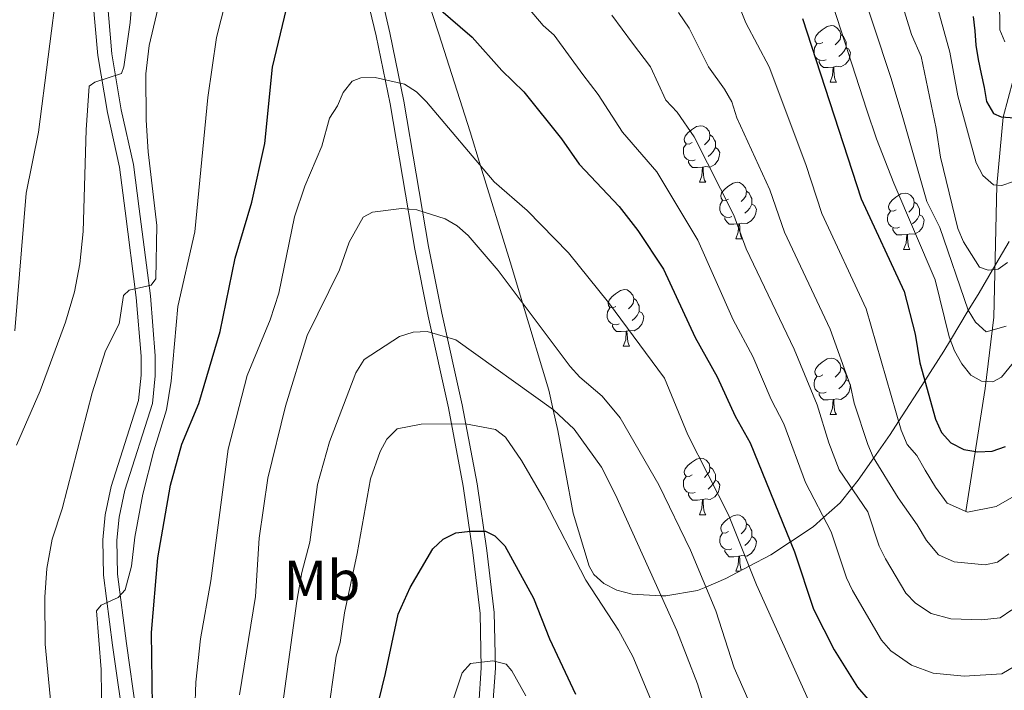
# Model space of a CAD drawing. Extents: x 585488 to 589981, y 784306 to 787334.
# Drawn here: x 588190 to 588365, y 785406 to 785525 of the extents above; entities that cross this region are included whole.
import ezdxf
from ezdxf.enums import TextEntityAlignment as Align

# ---------------------------------------------------------------- set-up
doc = ezdxf.new("R2010")
doc.units = 0
doc.header["$MEASUREMENT"] = 0
doc.linetypes.add('DGN Style 3', pattern=[66.707732, 47.64838, -19.059352])
for name, color, linetype in [('Nivel 11', 7, 'Continuous'), ('Nivel 21', 7, 'Continuous'), ('Nivel 35', 7, 'Continuous'), ('Nivel 36', 7, 'Continuous'), ('Nivel 37', 7, 'Continuous'), ('Nivel 4', 7, 'Continuous'), ('Nivel 5', 7, 'Continuous'), ('Nivel 61', 7, 'Continuous'), ('Nivel 63', 7, 'Continuous')]:
    doc.layers.add(name, color=color, linetype=linetype)
doc.styles.add('Style-arialn', font='arialn.shx', dxfattribs={"bigfont": 'arialnbig.shx'})
doc.linetypes.add('5zonar', pattern='A,-5,[1,dgnlstyle.shx,S=0.08,R=0,X=0,Y=0],-5', length=10)

msp = doc.modelspace()

# ---------------------------------------------------------------- linework, layer by layer
at = {"layer": 'Nivel 11', "color": 142, "linetype": 'DGN Style 3', "lineweight": 13}
msp.add_polyline3d([(588358.119, 785437.647, 230), (588361.545, 785459.498, 219.747), (588363.088, 785472.148, 214.002), (588363.597, 785495.484, 205.032), (588364.756, 785507.638, 200), (588366.494, 785514.243, 197.022)], dxfattribs=at)
at = {"layer": 'Nivel 21', "color": 19, "linetype": 'DGN Style 3', "lineweight": 0}
for points in [[(588182.75, 785660.969, 218.781), (588187.857, 785649.726, 221.959), (588191.655, 785642.81, 223.989), (588194.77, 785637.237, 225.201), (588201.995, 785624.182, 226.792), (588209.596, 785612.942, 228.293), (588214.632, 785605.612, 230.526), (588220.507, 785595.116, 232.931), (588227.19, 785584.8, 235.207), (588243.475, 785559.587, 243.483), (588245.821, 785554.888, 244.966), (588250.447, 785542.528, 248.843), (588253.314, 785533.609, 251.235), (588255.942, 785522.592, 253.887), (588258.402, 785510.462, 256.292), (588262.787, 785484.65, 261.273), (588265.139, 785472.823, 264.573), (588268.766, 785456.574, 268.659), (588271.413, 785442.535, 272.094), (588273.133, 785430.707, 275.76), (588274.418, 785419.708, 278.45), (588274.636, 785409.874, 280.511), (588274.192, 785403.389, 281.885)], [(588188.634, 785617.602, 221.401), (588194.126, 785608.036, 221.879), (588197.147, 785601.337, 222.401), (588201.72, 785588.27, 224.247), (588204.118, 785578.945, 225.235), (588204.838, 785574.01, 225.551), (588205.313, 785564.584, 226.503), (588205.094, 785537.24, 230.526), (588205.739, 785528.669, 232.587), (588206.564, 785518.882, 234.468), (588208.264, 785508.938, 236.71), (588210.427, 785499.19, 237.338), (588211.462, 785491.329, 238.545), (588213.424, 785475.898, 240.036), (588214.282, 785465.291, 240.926), (588214.279, 785461.734, 241.004), (588213.776, 785456.821, 241.881), (588208.881, 785441.432, 243.237), (588207.885, 785436.659, 244.469), (588207.478, 785432.55, 244.824), (588207.605, 785426.55, 244.611), (588209.214, 785414.242, 246.096), (588211.435, 785398.488, 247.508)], [(588365.003, 785520.963, 197.404), (588364.128, 785523.101, 196.634), (588364.054, 785528.66, 194.703), (588364.499, 785535.795, 192.181), (588364.86, 785542.345, 190.856), (588365.171, 785552.348, 190.639)]]:
    msp.add_polyline3d(points, dxfattribs=at)
at = {"layer": 'Nivel 21', "color": 19, "linetype": 'Continuous', "lineweight": 0}
for points in [[(588180.538, 785659.791, 218.781), (588185.62, 785648.605, 221.959), (588189.468, 785641.598, 223.989), (588192.585, 785636.021, 225.201), (588199.861, 785622.873, 226.792), (588207.53, 785611.533, 228.293), (588212.506, 785604.29, 230.526), (588218.364, 785593.824, 232.931), (588225.09, 785583.442, 235.207), (588241.299, 785558.346, 243.483), (588243.525, 785553.888, 244.966), (588248.084, 785541.706, 248.843), (588250.904, 785532.935, 251.235), (588253.5, 785522.053, 253.887), (588255.943, 785510.004, 256.292), (588260.328, 785484.196, 261.273), (588262.692, 785472.306, 264.573), (588266.316, 785456.069, 268.659), (588268.946, 785442.123, 272.094), (588270.653, 785430.382, 275.76), (588271.921, 785419.534, 278.45), (588272.134, 785409.931, 280.511), (588271.687, 785403.415, 281.885)], [(588186.529, 785616.246, 221.401), (588191.897, 785606.897, 221.879), (588194.823, 785600.408, 222.401), (588199.325, 785587.544, 224.247), (588201.663, 785578.451, 225.235), (588202.347, 785573.766, 225.551), (588202.812, 785564.531, 226.503), (588202.593, 785537.156, 230.526), (588203.246, 785528.47, 232.587), (588204.081, 785518.565, 234.468), (588205.81, 785508.456, 236.71), (588207.962, 785498.755, 237.338), (588208.982, 785491.008, 238.545), (588210.936, 785475.639, 240.036), (588211.781, 785465.191, 240.926), (588211.779, 785461.862, 241.004), (588211.315, 785457.332, 241.881), (588206.459, 785442.067, 243.237), (588205.41, 785437.038, 244.469), (588204.975, 785432.647, 244.824), (588205.108, 785426.36, 244.611), (588206.736, 785413.905, 246.096), (588208.94, 785398.272, 247.508)]]:
    msp.add_polyline3d(points, dxfattribs=at)
at = {"layer": 'Nivel 35', "color": 92, "linetype": '5zonar', "lineweight": 0, "ltscale": 0.5}
msp.add_polyline3d([(588365.773, 785485.547, 208.285), (588362.847, 785480.542, 210), (588360.452, 785476.447, 212.453), (588358.548, 785473.296, 215), (588355.379, 785468.05, 220), (588354.213, 785466.12, 221.331), (588350.818, 785460.857, 225), (588346.165, 785453.643, 230), (588344.665, 785451.318, 231.666), (588341.76, 785447.141, 235), (588339.007, 785443.181, 238.667), (588337.867, 785441.772, 240), (588335.788, 785439.202, 242.297), (588332.869, 785436.593, 245), (588331.002, 785434.925, 246.761), (588326.98, 785432.256, 250), (588323.54, 785429.973, 252.438), (588319.646, 785427.922, 255), (588315.551, 785425.765, 257.723), (588311.995, 785424.243, 260), (588310.49, 785423.599, 260.992), (588304.908, 785422.663, 264.493), (588304.021, 785422.707, 265), (588298.932, 785422.961, 267.219), (588296.205, 785423.683, 268.002), (588293.872, 785424.845, 268.5), (588292.095, 785426.492, 268.796), (588291.276, 785427.942, 268.918), (588288.468, 785437.37, 268.56), (588285.74, 785452.001, 265.866), (588284.907, 785455.704, 265), (588284.132, 785459.151, 264.136), (588279.446, 785474.665, 260), (588277.252, 785481.926, 258.457), (588272.022, 785499.006, 255), (588270.174, 785505.04, 253.994), (588264.619, 785522.402, 251.458), (588262.487, 785528.972, 250.106)], dxfattribs=at)
at = {"layer": 'Nivel 36', "color": 92, "linetype": 'Continuous', "lineweight": 0, "flags": 128}
for points in [[(588332.719, 785520.887), (588332.189, 785520.622), (588331.659, 785520.677), (588331.394, 785521.047), (588331.339, 785521.472), (588331.499, 785521.992), (588331.979, 785522.587), (588332.614, 785523.117), (588333.514, 785523.702), (588334.259, 785523.862), (588334.684, 785523.807), (588335.214, 785523.492), (588335.744, 785522.907), (588335.904, 785522.267), (588335.794, 785521.417), (588335.369, 785520.887), (588334.949, 785520.462)], [(588335.904, 785522.267), (588336.379, 785521.952), (588336.694, 785521.312), (588336.854, 785520.992), (588336.854, 785520.412), (588336.854, 785519.987), (588336.484, 785519.297), (588336.064, 785518.817), (588335.584, 785518.397)], [(588333.304, 785517.807), (588332.879, 785517.647), (588332.294, 785517.707), (588331.819, 785517.917), (588331.394, 785518.342), (588331.179, 785518.927), (588331.179, 785519.347), (588331.234, 785519.932), (588331.659, 785520.622)], [(588336.854, 785519.987), (588337.309, 785519.737), (588337.654, 785519.122), (588337.544, 785518.397), (588337.334, 785517.757), (588336.749, 785517.017), (588335.954, 785516.537), (588335.104, 785516.642), (588334.674, 785516.512)], [(588334.564, 785516.512), (588333.674, 785516.427), (588332.829, 785516.427), (588332.404, 785516.857), (588332.084, 785517.332), (588332.084, 785517.647)], [(588334.019, 785513.827), (588334.454, 785514.987), (588334.564, 785516.512), (588334.674, 785516.512), (588334.709, 785515.927), (588334.744, 785515.242), (588334.814, 785514.627), (588334.929, 785514.227), (588335.144, 785513.827)], [(588334.019, 785513.827), (588335.144, 785513.827)], [(588309.531, 785503.118), (588309.001, 785502.853), (588308.471, 785502.908), (588308.206, 785503.278), (588308.151, 785503.703), (588308.311, 785504.223), (588308.791, 785504.818), (588309.426, 785505.348), (588310.326, 785505.933), (588311.071, 785506.093), (588311.496, 785506.038), (588312.026, 785505.723), (588312.556, 785505.138), (588312.716, 785504.498), (588312.606, 785503.648), (588312.181, 785503.118), (588311.761, 785502.693)], [(588312.716, 785504.498), (588313.191, 785504.183), (588313.506, 785503.543), (588313.666, 785503.223), (588313.666, 785502.643), (588313.666, 785502.218), (588313.296, 785501.528), (588312.876, 785501.048), (588312.396, 785500.628)], [(588310.116, 785500.038), (588309.691, 785499.878), (588309.106, 785499.938), (588308.631, 785500.148), (588308.206, 785500.573), (588307.991, 785501.158), (588307.991, 785501.578), (588308.046, 785502.163), (588308.471, 785502.853)], [(588313.666, 785502.218), (588314.121, 785501.968), (588314.466, 785501.353), (588314.356, 785500.628), (588314.146, 785499.988), (588313.561, 785499.248), (588312.766, 785498.768), (588311.916, 785498.873), (588311.486, 785498.743)], [(588311.376, 785498.743), (588310.486, 785498.658), (588309.641, 785498.658), (588309.216, 785499.088), (588308.896, 785499.563), (588308.896, 785499.878)], [(588310.831, 785496.058), (588311.266, 785497.218), (588311.376, 785498.743), (588311.486, 785498.743), (588311.521, 785498.158), (588311.556, 785497.473), (588311.626, 785496.858), (588311.741, 785496.458), (588311.956, 785496.058)], [(588310.831, 785496.058), (588311.956, 785496.058)], [(588316.006, 785493.083), (588315.476, 785492.818), (588314.946, 785492.873), (588314.681, 785493.243), (588314.626, 785493.668), (588314.786, 785494.188), (588315.266, 785494.783), (588315.901, 785495.313), (588316.801, 785495.898), (588317.546, 785496.058), (588317.971, 785496.003), (588318.501, 785495.688), (588319.031, 785495.103), (588319.191, 785494.463), (588319.081, 785493.613), (588318.656, 785493.083), (588318.236, 785492.658)], [(588319.191, 785494.463), (588319.666, 785494.148), (588319.981, 785493.508), (588320.141, 785493.188), (588320.141, 785492.608), (588320.141, 785492.183), (588319.771, 785491.493), (588319.351, 785491.013), (588318.871, 785490.593)], [(588316.591, 785490.003), (588316.166, 785489.843), (588315.581, 785489.903), (588315.106, 785490.113), (588314.681, 785490.538), (588314.466, 785491.123), (588314.466, 785491.543), (588314.521, 785492.128), (588314.946, 785492.818)], [(588345.778, 785491.178), (588345.248, 785490.913), (588344.718, 785490.968), (588344.453, 785491.338), (588344.398, 785491.763), (588344.558, 785492.283), (588345.038, 785492.878), (588345.673, 785493.408), (588346.573, 785493.993), (588347.318, 785494.153), (588347.743, 785494.098), (588348.273, 785493.783), (588348.803, 785493.198), (588348.963, 785492.558), (588348.853, 785491.708), (588348.428, 785491.178), (588348.008, 785490.753)], [(588348.963, 785492.558), (588349.438, 785492.243), (588349.753, 785491.603), (588349.913, 785491.283), (588349.913, 785490.703), (588349.913, 785490.278), (588349.543, 785489.588), (588349.123, 785489.108), (588348.643, 785488.688)], [(588320.141, 785492.183), (588320.596, 785491.933), (588320.941, 785491.318), (588320.831, 785490.593), (588320.621, 785489.953), (588320.036, 785489.213), (588319.241, 785488.733), (588318.391, 785488.838), (588317.961, 785488.708)], [(588346.363, 785488.098), (588345.938, 785487.938), (588345.353, 785487.998), (588344.878, 785488.208), (588344.453, 785488.633), (588344.238, 785489.218), (588344.238, 785489.638), (588344.293, 785490.223), (588344.718, 785490.913)], [(588317.851, 785488.708), (588316.961, 785488.623), (588316.116, 785488.623), (588315.691, 785489.053), (588315.371, 785489.528), (588315.371, 785489.843)], [(588349.913, 785490.278), (588350.368, 785490.028), (588350.713, 785489.413), (588350.603, 785488.688), (588350.393, 785488.048), (588349.808, 785487.308), (588349.013, 785486.828), (588348.163, 785486.933), (588347.733, 785486.803)], [(588317.306, 785486.023), (588317.741, 785487.183), (588317.851, 785488.708), (588317.961, 785488.708), (588317.996, 785488.123), (588318.031, 785487.438), (588318.101, 785486.823), (588318.216, 785486.423), (588318.431, 785486.023)], [(588347.623, 785486.803), (588346.733, 785486.718), (588345.888, 785486.718), (588345.463, 785487.148), (588345.143, 785487.623), (588345.143, 785487.938)], [(588317.306, 785486.023), (588318.431, 785486.023)], [(588347.078, 785484.118), (588347.513, 785485.278), (588347.623, 785486.803), (588347.733, 785486.803), (588347.768, 785486.218), (588347.803, 785485.533), (588347.873, 785484.918), (588347.988, 785484.518), (588348.203, 785484.118)], [(588347.078, 785484.118), (588348.203, 785484.118)], [(588296.028, 785474.035), (588295.498, 785473.77), (588294.968, 785473.825), (588294.703, 785474.195), (588294.648, 785474.62), (588294.808, 785475.14), (588295.288, 785475.735), (588295.923, 785476.265), (588296.823, 785476.85), (588297.568, 785477.01), (588297.993, 785476.955), (588298.523, 785476.64), (588299.053, 785476.055), (588299.213, 785475.415), (588299.103, 785474.565), (588298.678, 785474.035), (588298.258, 785473.61)], [(588299.213, 785475.415), (588299.688, 785475.1), (588300.003, 785474.46), (588300.163, 785474.14), (588300.163, 785473.56), (588300.163, 785473.135), (588299.793, 785472.445), (588299.373, 785471.965), (588298.893, 785471.545)], [(588296.613, 785470.955), (588296.188, 785470.795), (588295.603, 785470.855), (588295.128, 785471.065), (588294.703, 785471.49), (588294.488, 785472.075), (588294.488, 785472.495), (588294.543, 785473.08), (588294.968, 785473.77)], [(588300.163, 785473.135), (588300.618, 785472.885), (588300.963, 785472.27), (588300.853, 785471.545), (588300.643, 785470.905), (588300.058, 785470.165), (588299.263, 785469.685), (588298.413, 785469.79), (588297.983, 785469.66)], [(588297.873, 785469.66), (588296.983, 785469.575), (588296.138, 785469.575), (588295.713, 785470.005), (588295.393, 785470.48), (588295.393, 785470.795)], [(588297.328, 785466.975), (588297.763, 785468.135), (588297.873, 785469.66), (588297.983, 785469.66), (588298.018, 785469.075), (588298.053, 785468.39), (588298.123, 785467.775), (588298.238, 785467.375), (588298.453, 785466.975)], [(588297.328, 785466.975), (588298.453, 785466.975)], [(588332.719, 785461.895), (588332.189, 785461.63), (588331.659, 785461.685), (588331.394, 785462.055), (588331.339, 785462.48), (588331.499, 785463), (588331.979, 785463.595), (588332.614, 785464.125), (588333.514, 785464.71), (588334.259, 785464.87), (588334.684, 785464.815), (588335.214, 785464.5), (588335.744, 785463.915), (588335.904, 785463.275), (588335.794, 785462.425), (588335.369, 785461.895), (588334.949, 785461.47)], [(588335.904, 785463.275), (588336.379, 785462.96), (588336.694, 785462.32), (588336.854, 785462), (588336.854, 785461.42), (588336.854, 785460.995), (588336.484, 785460.305), (588336.064, 785459.825), (588335.584, 785459.405)], [(588333.304, 785458.815), (588332.879, 785458.655), (588332.294, 785458.715), (588331.819, 785458.925), (588331.394, 785459.35), (588331.179, 785459.935), (588331.179, 785460.355), (588331.234, 785460.94), (588331.659, 785461.63)], [(588336.854, 785460.995), (588337.309, 785460.745), (588337.654, 785460.13), (588337.544, 785459.405), (588337.334, 785458.765), (588336.749, 785458.025), (588335.954, 785457.545), (588335.104, 785457.65), (588334.674, 785457.52)], [(588334.564, 785457.52), (588333.674, 785457.435), (588332.829, 785457.435), (588332.404, 785457.865), (588332.084, 785458.34), (588332.084, 785458.655)], [(588334.019, 785454.835), (588334.454, 785455.995), (588334.564, 785457.52), (588334.674, 785457.52), (588334.709, 785456.935), (588334.744, 785456.25), (588334.814, 785455.635), (588334.929, 785455.235), (588335.144, 785454.835)], [(588334.019, 785454.835), (588335.144, 785454.835)], [(588309.531, 785444.126), (588309.001, 785443.861), (588308.471, 785443.916), (588308.206, 785444.286), (588308.151, 785444.711), (588308.311, 785445.231), (588308.791, 785445.826), (588309.426, 785446.356), (588310.326, 785446.941), (588311.071, 785447.101), (588311.496, 785447.046), (588312.026, 785446.731), (588312.556, 785446.146), (588312.716, 785445.506), (588312.606, 785444.656), (588312.181, 785444.126), (588311.761, 785443.701)], [(588312.716, 785445.506), (588313.191, 785445.191), (588313.506, 785444.551), (588313.666, 785444.231), (588313.666, 785443.651), (588313.666, 785443.226), (588313.296, 785442.536), (588312.876, 785442.056), (588312.396, 785441.636)], [(588310.116, 785441.046), (588309.691, 785440.886), (588309.106, 785440.946), (588308.631, 785441.156), (588308.206, 785441.581), (588307.991, 785442.166), (588307.991, 785442.586), (588308.046, 785443.171), (588308.471, 785443.861)], [(588313.666, 785443.226), (588314.121, 785442.976), (588314.466, 785442.361), (588314.356, 785441.636), (588314.146, 785440.996), (588313.561, 785440.256), (588312.766, 785439.776), (588311.916, 785439.881), (588311.486, 785439.751)], [(588311.376, 785439.751), (588310.486, 785439.666), (588309.641, 785439.666), (588309.216, 785440.096), (588308.896, 785440.571), (588308.896, 785440.886)], [(588310.831, 785437.066), (588311.266, 785438.226), (588311.376, 785439.751), (588311.486, 785439.751), (588311.521, 785439.166), (588311.556, 785438.481), (588311.626, 785437.866), (588311.741, 785437.466), (588311.956, 785437.066)], [(588310.831, 785437.066), (588311.956, 785437.066)], [(588316.006, 785434.091), (588315.476, 785433.826), (588314.946, 785433.881), (588314.681, 785434.251), (588314.626, 785434.676), (588314.786, 785435.196), (588315.266, 785435.791), (588315.901, 785436.321), (588316.801, 785436.906), (588317.546, 785437.066), (588317.971, 785437.011), (588318.501, 785436.696), (588319.031, 785436.111), (588319.191, 785435.471), (588319.081, 785434.621), (588318.656, 785434.091), (588318.236, 785433.666)], [(588319.191, 785435.471), (588319.666, 785435.156), (588319.981, 785434.516), (588320.141, 785434.196), (588320.141, 785433.616), (588320.141, 785433.191), (588319.771, 785432.501), (588319.351, 785432.021), (588318.871, 785431.601)], [(588316.591, 785431.011), (588316.166, 785430.851), (588315.581, 785430.911), (588315.106, 785431.121), (588314.681, 785431.546), (588314.466, 785432.131), (588314.466, 785432.551), (588314.521, 785433.136), (588314.946, 785433.826)], [(588320.141, 785433.191), (588320.596, 785432.941), (588320.941, 785432.326), (588320.831, 785431.601), (588320.621, 785430.961), (588320.036, 785430.221), (588319.241, 785429.741), (588318.391, 785429.846), (588317.961, 785429.716)], [(588317.851, 785429.716), (588316.961, 785429.631), (588316.116, 785429.631), (588315.691, 785430.061), (588315.371, 785430.536), (588315.371, 785430.851)], [(588317.306, 785427.031), (588317.741, 785428.191), (588317.851, 785429.716), (588317.961, 785429.716), (588317.996, 785429.131), (588318.031, 785428.446), (588318.101, 785427.831), (588318.216, 785427.431), (588318.326, 785427.227)], [(588317.306, 785427.031), (588317.955, 785427.031)]]:
    msp.add_lwpolyline(points, dxfattribs=at)
at = {"layer": 'Nivel 4', "color": 25, "linetype": 'Continuous', "lineweight": 30, "flags": 128}
for points, elevation in [([(588213.81, 785403.069), (588213.617, 785416.174), (588214.77, 785429.447), (588217.027, 785442.321), (588219.028, 785449.613), (588221.997, 785456.818), (588225.822, 785469.605), (588228.447, 785482.572), (588231.422, 785492.509), (588233.718, 785502.972), (588235.096, 785516.488), (588237.577, 785526.82)], 250), ([(588264.558, 785526.938), (588270.534, 785521.787), (588275.767, 785515.905), (588279.7, 785512.139), (588286.342, 785503.767), (588289.479, 785499.265), (588296.607, 785491.747), (588299.898, 785487.501), (588304.489, 785480.648), (588310.068, 785468.543), (588313.968, 785461.549), (588317.158, 785454.585), (588319.869, 785449.813), (588327.706, 785430.465), (588331.088, 785420.307), (588334.777, 785413.122), (588338.905, 785406.452), (588340.732, 785404.346)], 250), ([(588329.102, 785525.114), (588339.53, 785493.122), (588347.153, 785476.691), (588349.104, 785469.129), (588349.944, 785464.022), (588352.702, 785454.034), (588353.774, 785451.677), (588355.464, 785449.837), (588357.769, 785448.652), (588360.232, 785448.221), (588362.774, 785448.373), (588365.166, 785449.164)], 225), ([(588359.413, 785525.502), (588359.717, 785522.965), (588359.875, 785520.398), (588360.327, 785517.862), (588360.838, 785515.326), (588361.379, 785512.879), (588361.772, 785510.401), (588362.99, 785508.281), (588364.35, 785507.667), (588366.77, 785507.499)], 200), ([(588245.973, 785371.255), (588255.161, 785408.928), (588257.38, 785419.45), (588259.529, 785424.161), (588263.515, 785431.001), (588265.352, 785432.76), (588267.596, 785433.862), (588270.235, 785434.162), (588272.863, 785434.172), (588274.526, 785433.302), (588276.337, 785431.575), (588281.392, 785422.262), (588284.237, 785415.044), (588288.835, 785405.229)], 275)]:
    msp.add_lwpolyline(points, dxfattribs=dict(at, elevation=elevation))
at = {"layer": 'Nivel 5', "color": 25, "linetype": 'Continuous', "lineweight": 0, "flags": 128}
for points, elevation in [([(588240.006, 785660.597), (588258.226, 785649.129), (588276.228, 785635.659), (588290.435, 785626.913), (588296.603, 785621.819), (588302.522, 785617.633), (588316.249, 785606.135), (588319.117, 785602.424), (588324.094, 785595.005), (588337.574, 785571.702), (588344.646, 785558.322), (588348.569, 785546.31), (588350.238, 785537.202), (588353.143, 785526.858), (588355.279, 785519.149), (588356.673, 785511.408), (588359.927, 785499.542), (588361.117, 785497.26), (588362.995, 785495.61), (588364.48, 785495.502), (588366.543, 785496.211)], 205), ([(588204.952, 785391.141), (588204.705, 785409.593), (588203.874, 785420.048), (588204.7, 785421.019), (588207.692, 785422.413), (588208.978, 785423.755), (588210.091, 785427.932), (588210.691, 785433.105), (588212.109, 785440.708), (588214.033, 785448.44), (588216.28, 785455.691), (588217.125, 785460.781), (588218.296, 785474.031), (588221.324, 785487.249), (588223.629, 785511.091), (588225.134, 785521.77), (588229.157, 785537.634)], 245), ([(588189.692, 785449.406), (588193.851, 785459.059), (588198.384, 785471.251), (588199.963, 785476.604), (588200.911, 785481.609), (588201.49, 785487.354), (588202.018, 785505.392), (588202.585, 785513.122), (588203.556, 785513.828), (588208.277, 785515.394), (588208.71, 785516.522), (588209.833, 785524.411), (588210.648, 785534.55)], 235), ([(588344.36, 785535.564), (588348.488, 785522.262), (588350.156, 785518.356), (588352.861, 785505.603), (588353.618, 785500.516), (588356.696, 785487.886), (588357.702, 785485.498), (588360.516, 785481.028), (588362.068, 785480.444), (588363.874, 785480.672), (588365.493, 785481.822)], 210), ([(588196.136, 785399.825), (588194.761, 785414.106), (588194.729, 785422.452), (588195.078, 785427.52), (588195.991, 785432.741), (588197.759, 785438.095), (588203.122, 785458.68), (588205.459, 785466.143), (588207.917, 785470.918), (588208.681, 785475.993), (588209.692, 785476.919), (588213.559, 785477.78), (588214.387, 785478.919), (588214.582, 785488.373), (588213.023, 785501.458), (588212.666, 785507.086), (588212.635, 785515.293), (588213.222, 785520.349), (588216.346, 785533.659)], 240), ([(588338.497, 785533.846), (588344.864, 785514.506), (588346.95, 785507.572), (588351.207, 785492.662), (588353.48, 785488.046), (588358.516, 785473.347), (588359.852, 785471.213), (588361.718, 785469.541), (588365.262, 785470.541)], 215), ([(588189.354, 785469.701), (588191.379, 785494.141), (588193.556, 785504.971), (588197.035, 785531.737)], 230), ([(588276.486, 785531.771), (588283.113, 785523.902), (588285.099, 785522.167), (588290.145, 785515.163), (588292.856, 785511.635), (588297.166, 785504.964), (588303.26, 785497.945), (588310.539, 785485.764), (588316.802, 785471.644), (588320.342, 785465.142), (588323.547, 785457.493), (588325.797, 785453.182), (588329.645, 785442.785), (588334.211, 785434.016), (588336.916, 785425.889), (588337.993, 785423.637), (588343.17, 785414.805), (588344.826, 785412.947), (588348.453, 785410.362), (588352.333, 785408.984), (588357.806, 785408.423), (588364.471, 785408.852), (588366.82, 785410.228)], 245), ([(588317.116, 785529.299), (588319.069, 785524.379), (588323.212, 785516.565), (588329.719, 785499.215), (588332.562, 785490.552), (588340.44, 785473.616), (588346.615, 785452.073), (588347.703, 785449.511), (588349.435, 785447.593), (588350.919, 785444.965), (588352.751, 785441.938), (588354.785, 785439.114), (588358.431, 785437.51), (588363.484, 785438.54), (588367.117, 785440.576)], 230), ([(588307.111, 785526.162), (588309.029, 785523.411), (588312.445, 785516.52), (588315.316, 785512.597), (588316.568, 785510.341), (588317.498, 785507.488), (588323.35, 785494.725), (588325.932, 785487.224), (588334.049, 785470.019), (588337.653, 785459.922), (588338.313, 785456.892), (588340.694, 785449.564), (588341.683, 785447.267), (588346.083, 785440.092), (588349.487, 785435.276), (588351.102, 785432.48), (588353.288, 785429.969), (588356.05, 785428.717), (588361.516, 785428.205), (588363.73, 785428.646), (588365.735, 785430.157)], 235), ([(588334.595, 785527.286), (588340.553, 785508.857), (588342.283, 785503.794), (588345.336, 785495.894), (588352.658, 785478.782), (588355.141, 785468.656), (588356.111, 785466.184), (588357.374, 785463.865), (588358.968, 785461.842), (588360.89, 785460.779), (588362.883, 785460.676), (588364.466, 785461.494), (588370.683, 785469.17)], 220), ([(588295.283, 785525.706), (588298.982, 785520.726), (588302.151, 785516.533), (588304.853, 785510.664), (588306.917, 785508.487), (588309.914, 785504.143), (588316.959, 785490.243), (588319.133, 785484.275), (588327.68, 785466.428), (588331.725, 785456.552), (588333.8, 785449.812), (588335.663, 785445.026), (588340.716, 785437.567), (588342.745, 785431.472), (588343.868, 785429.239), (588347.435, 785423.159), (588349.155, 785421.357), (588351.958, 785419.554), (588355.421, 785418.598), (588360.91, 785418.442), (588364.209, 785418.783), (588366.286, 785420.177)], 240), ([(588221.143, 785397.182), (588221.488, 785407.362), (588222.311, 785415.059), (588224.134, 785425.316), (588227.259, 785448.72), (588230.617, 785461.799), (588234.667, 785471.648), (588236.237, 785476.413), (588239.024, 785489.961), (588240.833, 785495.398), (588243.853, 785502.477), (588245.238, 785507.444), (588246.622, 785509.644), (588247.616, 785512.009), (588249.202, 785514.021), (588250.793, 785514.618), (588253.293, 785514.637), (588258.529, 785513.467), (588260.642, 785512.131), (588262.442, 785510.364), (588274.43, 785496.151), (588280.275, 785491.063), (588287.623, 785483.548), (588294.738, 785474.71), (588304.646, 785461.291), (588308.796, 785451.252), (588315.997, 785437.05), (588320.957, 785424.643), (588330.184, 785404.139)], 255), ([(588229.263, 785405.118), (588232.082, 785422.535), (588232.723, 785432.937), (588234.245, 785443.555), (588237.383, 785456.315), (588241.267, 785468.848), (588246.957, 785480.517), (588248.722, 785485.455), (588251.17, 785489.869), (588252.833, 785490.783), (588257.966, 785491.393), (588260.682, 785491.167), (588265.704, 785489.592), (588267.877, 785488.357), (588269.818, 785486.639), (588275.124, 785480.421)], 260), ([(588275.124, 785480.421), (588287.937, 785463.354), (588289.617, 785461.503), (588293.564, 785458.123), (588296.764, 785454.271), (588303.657, 785442.403), (588309.236, 785430.797), (588313.776, 785420.013), (588317.005, 785409.897), (588321.197, 785400.381)], 260), ([(588232.083, 785368.353), (588239.439, 785421.726), (588240.272, 785426.82), (588241.724, 785432.192), (588243.102, 785442.466), (588245.196, 785450.024), (588249.883, 785462.272), (588251.339, 785464.63), (588257.639, 785468.727), (588260.056, 785469.444), (588262.553, 785469.582)], 265), ([(588262.553, 785469.582), (588267.65, 785468.109), (588284.956, 785455.669), (588288.61, 785452.247), (588293.456, 785445.492), (588295.932, 785440.602), (588306.825, 785416.504), (588310.52, 785407.075), (588312.001, 785402.298)], 265), ([(588244.814, 785400.63), (588246.406, 785411.967), (588247.082, 785414.374), (588247.849, 785419.691), (588250.114, 785430.219), (588252.484, 785443.448), (588254.177, 785448.294), (588255.408, 785450.483), (588257.231, 785452.319), (588261.48, 785453.158), (588269.326, 785453.192), (588274.642, 785452.209), (588276.418, 785450.858), (588279.272, 785446.707), (588283.272, 785439.781), (588290.701, 785425.466), (588296.479, 785416.598), (588299.042, 785411.906), (588304.206, 785399.438)], 270), ([(588263.713, 785393.934), (588268.728, 785409.031), (588270.243, 785410.697), (588274.206, 785411.173), (588276.56, 785410.582), (588277.579, 785409.387), (588280.027, 785404.912)], 280)]:
    msp.add_lwpolyline(points, dxfattribs=dict(at, elevation=elevation))
at = {"layer": 'Nivel 61', "color": 19, "linetype": 'Continuous', "lineweight": 0}
msp.add_3dface([(586414.01, 784711.81), (586384.57, 787025.41), (589768.21, 787069.22), (589798.78, 784755.59)], dxfattribs=at)
at = {"layer": 'Nivel 63', "color": 7, "linetype": 'Continuous', "lineweight": 0}
msp.add_3dface([(585526.589, 784306.458), (589981.212, 784364.076), (589942.8, 787333.838), (585488.176, 787276.22)], dxfattribs=at)

# ---------------------------------------------------------------- texts
at = {"layer": 'Nivel 37', "color": 92, "linetype": 'Continuous', "lineweight": 0, "style": 'Style-arialn'}
msp.add_text('Mb', height=7, dxfattribs=at).set_placement((588243.861, 785425.44, 267.132), align=Align.MIDDLE_CENTER)

doc.saveas('drawing.dxf')
